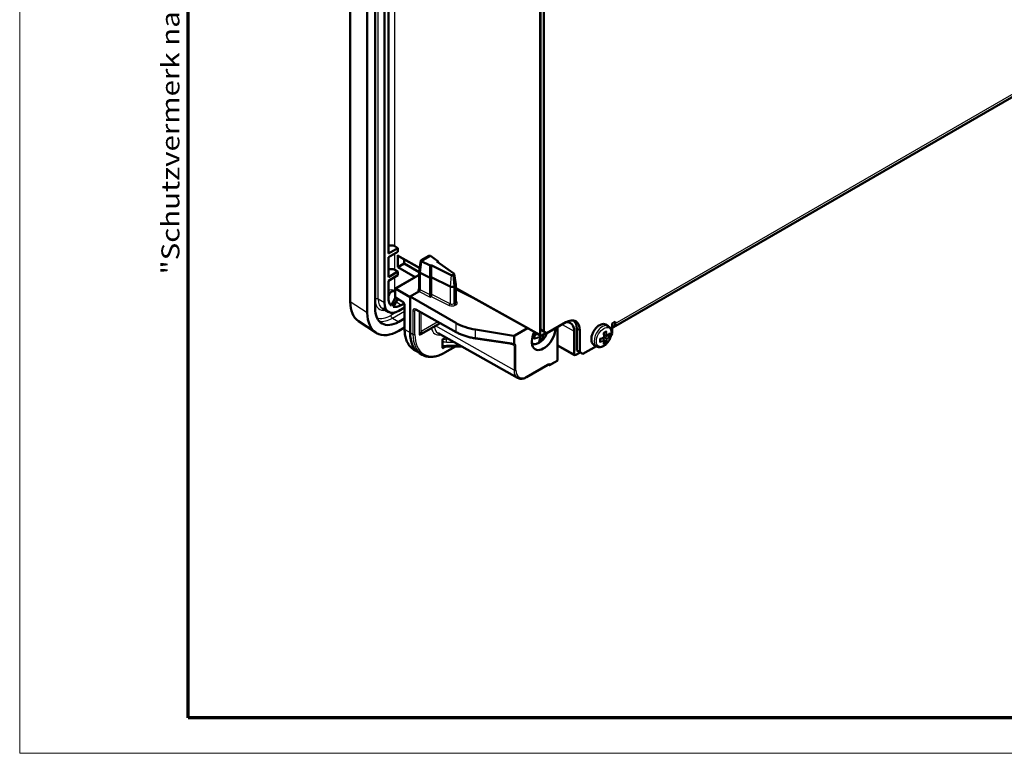
# Model space of a CAD drawing. Units: millimetres. Extents: x 2 to 1680, y 2 to 1186.
# Drawn here: x 2 to 224, y 2 to 167 of the extents above; entities that cross this region are included whole.
import ezdxf

# ---------------------------------------------------------------- set-up
doc = ezdxf.new("R2010")
doc.units = ezdxf.units.MM
doc.header["$LTSCALE"] = 2
doc.layers.get('0').update_dxf_attribs({"lineweight": 25})
for name, color, linetype, lineweight in [('Rahmen (ISO)', 7, 'Continuous', 70), ('Sichtbar (ISO)', 7, 'Continuous', 50), ('Sichtbar schmal (ISO)', 1, 'Continuous', 25)]:
    doc.layers.add(name, color=color, linetype=linetype, lineweight=lineweight)
doc.styles.add('Notiztext (DIN)', font='isocpeur.ttf', dxfattribs={"width": 1.1})

# ---------------------------------------------------------------- blocks, each defined once
blk = doc.blocks.new('Ränder Bopla-A1-Rahmen')
at = {"color": 1, "linetype": 'Continuous', "lineweight": 18}
for p, q in [((1, 1), (1, 593)), ((840, 1), (1, 1))]:
    blk.add_line(p, q, dxfattribs=at)
at = {"color": 3, "linetype": 'Continuous', "lineweight": 70}
for p, q in [((20, 5), (20, 589)), ((836, 5), (20, 5))]:
    blk.add_line(p, q, dxfattribs=at)
at = {"layer": 'Rahmen (ISO)', "color": 1, "insert": (19, 55), "char_height": 2.03, "width": 161.3572, "attachment_point": 7, "rotation": 90, "style": 'Notiztext (DIN)'}
blk.add_mtext('\\fISOCPEUR|b0|i0;\\W1.20;\\H2.0300;"Schutzvermerk nach DIN ISO 16016 beachten" \\fISOCPEUR|b0|i1;\\W1.20;\\H2.0300;"Please pay attention to copyright note DIN ISO 16016"', dxfattribs=at)

msp = doc.modelspace()

# ---------------------------------------------------------------- linework, layer by layer
at = {"layer": 'Sichtbar (ISO)'}
for p, q in [((76.50828271, 206.67131523), (76.50828271, 103.79274604)), ((80.35364474, 204.20562129), (80.35364474, 101.32705209)), ((82.12141169, 102.34767282), (82.12141169, 195.29887398)), ((84.24273204, 194.03099998), (84.24273204, 103.57241769)), ((85.09126017, 114.67677119), (85.09126017, 193.30609831)), ((119.34542824, 180.63227458), (119.34542824, 96.43953992)), ((119.4212944, 179.60866179), (119.4212944, 97.5507554)), ((120.12840118, 179.2004135), (120.12840118, 97.14250711)), ((135.84228825, 98.09438837), (248.97937324, 163.41411485)), ((85.09126017, 116.32401527), (85.12041776, 116.34084941)), ((85.09126017, 114.67677119), (87.24793586, 115.92192848)), ((86.52843381, 116.33733318), (87.24793586, 115.92192848)), ((87.24793586, 115.92192848), (87.24793586, 115.10543189)), ((87.24793586, 115.10543189), (85.09126017, 113.86027461)), ((85.09126017, 109.36954341), (85.09126017, 113.86027461)), ((87.24793586, 114.3297446), (87.24793586, 111.63532143)), ((87.35367466, 114.09961894), (92.17767654, 111.4108612)), ((88.66214942, 112.45181801), (88.66214942, 113.37031333)), ((94.19932456, 114.14072622), (92.52194841, 113.17229265)), ((94.56021657, 114.14242584), (92.52214886, 112.9657469)), ((94.59557191, 114.16283826), (94.56021657, 114.14242584)), ((96.28134145, 112.98807943), (94.6135738, 114.15133248)), ((85.09126017, 111.01678749), (85.12041776, 111.03362163)), ((86.52843381, 111.0301054), (87.24793586, 110.6147007)), ((87.24793586, 111.63532143), (88.66214942, 112.45181801)), ((91.1612907, 109.37594495), (87.24793586, 111.63532143)), ((92.05249813, 110.49439926), (88.66214942, 112.45181801)), ((92.44833828, 113.08219074), (92.05532077, 110.65531735)), ((92.48680051, 112.94533852), (92.20752339, 110.33460806)), ((92.52214886, 112.9657469), (92.48680051, 112.94533852)), ((92.50640095, 112.93475567), (94.48935498, 111.95347555)), ((94.48935498, 111.95347555), (94.72007822, 112.08668368)), ((94.51254449, 109.21592287), (94.48935498, 111.95347555)), ((94.74326774, 109.349131), (94.72007822, 112.08668368)), ((94.72007822, 112.08668368), (99.26709643, 109.8365566)), ((96.0506182, 112.8548713), (96.28134145, 112.98807943)), ((99.87489743, 110.18747067), (96.0506182, 112.8548713)), ((96.356672, 112.64140151), (96.28134145, 112.98807943)), ((85.09126017, 109.36954341), (87.24793586, 110.6147007)), ((87.24793586, 109.79820412), (85.09126017, 108.55304683)), ((86.65874877, 106.77640116), (92.05249813, 109.8904838)), ((87.24793586, 110.6147007), (87.24793586, 109.79820412)), ((92.05249813, 110.62038186), (92.05249813, 106.60043711)), ((92.20752339, 110.33460806), (92.20752339, 106.49708346)), ((92.25254681, 110.31078869), (94.51254449, 109.21592287)), ((94.51254449, 109.21592287), (94.74326774, 109.349131)), ((94.51254449, 105.35683559), (94.51254449, 109.21592287)), ((94.74326774, 109.349131), (99.01952023, 107.27748167)), ((94.74326774, 105.49004372), (94.74326774, 109.349131)), ((99.69233067, 109.8450847), (99.85657526, 109.93991136)), ((99.94738736, 110.08632459), (100.33067638, 107.71952434)), ((85.09126017, 104.67468807), (85.09126017, 108.55304683)), ((86.74477364, 106.72673468), (86.65874877, 106.77640116)), ((86.65874877, 104.9556346), (86.65874877, 106.77640116)), ((90.0056523, 104.8440655), (86.74477364, 106.72673468)), ((99.9644463, 107.30130105), (100.12869089, 107.39612771)), ((100.33371614, 103.77877206), (100.33371614, 107.68190151)), ((100.33371614, 106.86492297), (119.45116704, 96.20941427)), ((104.51163345, 104.5362739), (100.33371614, 106.67244828)), ((85.09126017, 105.21121351), (85.3180577, 105.60403835)), ((85.70319439, 102.98497451), (86.72934218, 104.76231462)), ((87.19949282, 104.46224655), (86.18574066, 102.7063763)), ((88.35179175, 103.77353876), (86.80483926, 104.6981237)), ((91.99539378, 106.12965207), (90.0056523, 104.98087429)), ((90.0056523, 104.98087429), (90.0056523, 96.81590848)), ((90.0056523, 104.98087429), (100.30036582, 99.03721867)), ((94.51253773, 105.35488036), (94.51254449, 105.35683559)), ((94.74326774, 105.48809239), (94.74326774, 105.49004372)), ((85.18863975, 101.50447874), (83.76264912, 102.30757739)), ((87.42471255, 101.73530038), (88.76155663, 102.50712767)), ((88.65592065, 103.42593461), (87.95504264, 103.0212825)), ((88.76155663, 97.65887878), (88.76155663, 103.0513034)), ((88.76155663, 100.05763793), (87.42471255, 99.28581064)), ((91.27932857, 102.0367994), (100.36458237, 96.97294431)), ((78.34067464, 99.46218707), (82.24285747, 96.86220644)), ((87.42471255, 97.24456919), (88.76155663, 98.01639648)), ((93.08096458, 96.87679804), (96.74338192, 98.99129567)), ((116.48187657, 97.86441005), (113.60407193, 96.20290876)), ((120.83550796, 96.73425882), (125.07814865, 99.18374857)), ((123.21324587, 90.6550496), (123.21324587, 98.10704644)), ((127.55302238, 92.85590006), (127.55302238, 97.75487955)), ((134.67853477, 98.33391264), (134.07525723, 98.6822151)), ((135.50797367, 98.91838718), (136.21508045, 99.32663547)), ((135.50797367, 96.63219675), (135.50797367, 98.91838718)), ((136.21508045, 99.32663547), (136.21508045, 98.91838718)), ((92.38434735, 96.47460589), (93.08096458, 96.87679804)), ((114.22358091, 86.63893074), (96.29024537, 96.73874297)), ((113.31429418, 96.15914881), (104.72126801, 97.54339122)), ((104.75490154, 95.55713333), (112.46744409, 94.4132705)), ((119.30461507, 96.02533227), (118.80337827, 96.56252429)), ((119.65208051, 95.37626953), (119.27664806, 95.59302555)), ((120.12840118, 97.14250711), (119.4212944, 97.5507554)), ((119.69896817, 96.23542355), (120.69924209, 96.81293196)), ((120.83550796, 96.73425882), (120.12840118, 97.14250711)), ((126.98218148, 97.17452675), (126.98218148, 92.03045839)), ((128.26012916, 97.34663126), (128.26012916, 92.44765177)), ((133.74146867, 95.19651901), (133.35179476, 95.61401763)), ((134.27541824, 96.12514823), (133.71602405, 96.25438037)), ((134.27706431, 95.50764602), (133.75654329, 95.80761544)), ((134.87010638, 96.06595884), (134.51833443, 96.2686804)), ((135.50797367, 96.63219675), (135.2983071, 96.2690436)), ((97.28885215, 93.64298873), (97.28885215, 95.00819909)), ((100.21994059, 93.71827889), (97.86311622, 92.35756571)), ((101.64070334, 93.72543735), (98.20576247, 93.70813054)), ((127.08792028, 91.80033273), (123.21324587, 93.95996307)), ((128.96723595, 92.03940348), (131.9740902, 93.77541159)), ((132.02853477, 93.743978), (131.42525723, 94.09228046)), ((134.09468309, 94.71736569), (133.74068372, 94.92137088)), ((90.87465723, 93.00725928), (91.57483142, 92.59297324)), ((92.74983087, 91.85883196), (92.10766945, 92.22048859)), ((127.33572141, 91.82634201), (128.33599532, 92.40385043)), ((128.26012916, 92.44765177), (127.55302238, 92.85590006)), ((128.96723595, 92.03940348), (128.26012916, 92.44765177)), ((116.24789253, 86.81880099), (121.07341717, 89.60481894)), ((123.15165605, 90.51802951), (121.54163878, 89.58848561))]:
    msp.add_line(p, q, dxfattribs=at)
for centre, start, end in [((86.95874877, 104.9556346), 180, 239.1340185593), ((113.39193989, 94.46692153), 246.7085467726, 258.3923694947), ((121.39163878, 89.84829323), 258.3774773497, 300)]:
    msp.add_arc(centre, 0.3, start, end, dxfattribs=at)
for centre, major_axis, ratio, start_param, end_param in [((85.82752454, 115.92547566), (-0.99999014, 0.00762429), 0.582366357, 3.9401576091, 5.5022272897), ((87.60150271, 114.53390761), (-0.25001904, -0.43304568), 0.5773063042, 5.49782522, 6.2919112889), ((94.37966708, 114.03842271), (0.25503546, 0.0019191), 0.5722900178, 0.7799237931, 2.3518690786), ((94.3801221, 114.0381596), (0.3050398, -0.00232591), 0.5823663536, 0.7037171149, 0.7909878922), ((85.82752454, 110.61824788), (-0.99999014, 0.00762429), 0.582366357, 3.9401576091, 5.5022272897), ((92.70229094, 113.06998914), (-0.25504533, -0.00191918), 0.5722900178, 5.4934617322, 7.0654069732), ((92.70274595, 113.06972603), (0.3050398, -0.00232591), 0.5823663536, 3.9302827174, 4.0175534946), ((92.70249813, 110.62038186), (-0.65, 0), 0.5773502692, 6.1899579469, 6.9983746744), ((92.70249813, 110.62038186), (0.7, 0), 0.5773502692, 3.926990817, 4.0142572796), ((99.46972731, 109.97584797), (-0.31480548, 0.00240038), 0.5823663536, 0.875960841, 2.3606353048), ((99.6339719, 110.07067463), (-0.31480548, 0.00240038), 0.5823663536, 2.3606353048, 3.8453097685), ((99.46947155, 107.58707485), (0.7, 0), 0.5773502692, 4.0142572796, 5.4977871438), ((99.63371614, 107.68190151), (0.7, 0), 0.5773502692, 5.4977871438, 6.3764126674), ((87.95504264, 106.32809365), (-2.025, -3.50740289), 0.5773502692, 5.4977871438, 6.1637543616), ((94.53029333, 105.12018258), (0.01104999, -0.33994644), 0.0411867813, 3.9490142979, 5.5110839784), ((94.76101657, 105.25339071), (-0.01104999, 0.33994644), 0.0411867813, 0.8074216443, 2.3694913248), ((83.36667794, 107.75244237), (-4.84961778, -8.39978438), 0.5773502692, 5.4977871438, 6.246118924), ((87.42471255, 105.409535), (-3.75, -6.49519053), 0.5773502692, 5.4977871438, 7.0685834706), ((87.42471255, 105.409535), (-2.25, -3.89711432), 0.5773502692, 5.4977871438, 7.0685834706), ((87.95504264, 106.32809365), (-2.025, -3.50740289), 0.5773502692, 0.1194309456, 0.7853981634), ((87.42471255, 105.409535), (-5, -8.66025404), 0.5773502692, 5.4977871438, 7.0685834706), ((107.30945846, 103.15579387), (-9.99990143, 0.07624292), 0.582366357, 0.7985649555, 1.3134370849), ((120.09304584, 96.34642295), (-1.875, -3.24759526), 0.5773502692, 4.836628077, 8.6260460689), ((124.15364665, 95.54122268), (2.00015231, 3.46436542), 0.5773063042, 5.49782522, 6.7568811912), ((125.07814865, 95.50951395), (2.25, 3.89711432), 0.5773502692, 5.4977871438, 7.0685834706), ((124.37104187, 95.91776224), (2.25, 3.89711432), 0.5773502692, 5.4977871438, 6.1253965291), ((134.94228825, 99.6532341), (0.9, -1.55884573), 0.5773502692, 5.9583411355, 7.0685834706), ((97.07672011, 100.89839139), (-5, -8.66025404), 0.5773502692, 5.4977871438, 6.2893561737), ((113.39193989, 96.32752089), (-0.29999704, 0.00228729), 0.582366357, 1.3134370849, 2.3606346361), ((119.6989951, 96.64370293), (-0.25001904, -0.43304568), 0.5773063042, 5.49782522, 7.0685453944), ((127.33574833, 92.23462139), (-0.25001904, -0.43304568), 0.5773063042, 5.49782522, 7.0685453944), ((123.00296508, 90.7785929), (-0.14805204, 0.26092909), 0.5722902055, 3.145880483, 3.9312786464)]:
    msp.add_ellipse(centre, major_axis=major_axis, ratio=ratio, start_param=start_param, end_param=end_param, dxfattribs=at)
for points, knots in [([(86.55556269, 106.1187281), (86.47151221, 106.16655802), (86.35931972, 106.1959552), (86.15103247, 106.20207609), (86.01807306, 106.1756047), (85.79767173, 106.08653861), (85.67108332, 106.00668021), (85.48084968, 105.83676365), (85.38302343, 105.7165623), (85.3180577, 105.60403835)], [0.30297267019, 0.30297267019, 0.30297267019, 0.30297267019, 0.33800404656, 0.33800404656, 0.37623238073, 0.37623238073, 0.4155567072, 0.4155567072, 0.45453614672, 0.45453614672, 0.45453614672, 0.45453614672]), ([(92.20752339, 106.49708346), (92.20752339, 106.46518445), (92.20212762, 106.43047501), (92.18115211, 106.35934465), (92.1657733, 106.32360371), (92.12696501, 106.25579452), (92.10390715, 106.22437448), (92.06538798, 106.18319764), (92.05175468, 106.17042402), (92.02384367, 106.14773404), (92.0096368, 106.13787528), (91.99539378, 106.12965207)], [0, 0, 0, 0, 0.011720443018, 0.011720443018, 0.023440369414, 0.023440369414, 0.035159551926, 0.035159551926, 0.041202352818, 0.041202352818, 0.047245162904, 0.047245162904, 0.047245162904, 0.047245162904]), ([(88.76155663, 103.0513034), (88.76155663, 103.08235255), (88.75831735, 103.11885743), (88.74323578, 103.20095692), (88.73084655, 103.24698186), (88.6963393, 103.3431743), (88.67379469, 103.39342738), (88.62050141, 103.49129465), (88.58960828, 103.53883146), (88.52389638, 103.62452574), (88.48912574, 103.66277225), (88.42178824, 103.72540511), (88.38919033, 103.75027842), (88.35710279, 103.77032857), (88.35443226, 103.77196058), (88.35179175, 103.77353876)], [0, 0, 0, 0, 0.235424831, 0.235424831, 0.4869400646, 0.4869400646, 0.7506079155, 0.7506079155, 1.019306892, 1.019306892, 1.2847370547, 1.2847370547, 1.5387503064, 1.5387503064, 1.5620696805, 1.5620696805, 1.5620696805, 1.5620696805]), ([(91.27932857, 102.0367994), (91.26163511, 102.04666122), (91.24532258, 102.05415153), (91.2169331, 102.06487864), (91.20487604, 102.06810835), (91.18620645, 102.07163286), (91.17963055, 102.07194154), (91.17273416, 102.07179712), (91.17146505, 102.07151815), (91.17145069, 102.07150941)], [-1.56206968054, -1.56206968054, -1.56206968054, -1.56206968054, -1.40673537711, -1.40673537711, -1.25140107368, -1.25140107368, -1.09606677025, -1.09606677025, -0.97063792567, -0.97063792567, -0.97063792567, -0.97063792567]), ([(90.87465723, 93.00725928), (90.60271107, 93.16816708), (90.35244264, 93.36602894), (89.90343472, 93.8278655), (89.70468014, 94.09174323), (89.36285515, 94.67618608), (89.21972337, 94.99673387), (88.99061432, 95.68555683), (88.90460917, 96.05385232), (88.79008115, 96.82941707), (88.76155663, 97.23669982), (88.76155663, 97.65887878)], [0.79156902995, 0.79156902995, 0.79156902995, 0.79156902995, 0.94741448932, 0.94741448932, 1.10325994869, 1.10325994869, 1.25910540806, 1.25910540806, 1.41495086743, 1.41495086743, 1.57079632679, 1.57079632679, 1.57079632679, 1.57079632679]), ([(134.07525723, 98.6822151), (133.93372278, 98.76393005), (133.77113417, 98.80834213), (133.41745356, 98.82063182), (133.22542573, 98.78546805), (132.82802399, 98.63757691), (132.62223199, 98.52156856), (132.22210489, 98.22121444), (132.02788365, 98.03654572), (131.67102387, 97.61846885), (131.50836125, 97.38528299), (131.2301468, 96.8935731), (131.11458173, 96.63517453), (130.94191723, 96.1180209), (130.88492075, 95.85936155), (130.83628254, 95.36651305), (130.84480195, 95.1324338), (130.92947614, 94.71364109), (131.00533919, 94.52840009), (131.19877197, 94.25916527), (131.30410401, 94.1622283), (131.42525723, 94.09228046)], [3.9239174692, 3.9239174692, 3.9239174692, 3.9239174692, 4.2218847283, 4.2218847283, 4.5334389664, 4.5334389664, 4.8582830123, 4.8582830123, 5.1845644065, 5.1845644065, 5.5097790011, 5.5097790011, 5.8345557817, 5.8345557817, 6.1598548236, 6.1598548236, 6.4862042761, 6.4862042761, 6.8104507138, 6.8104507138, 7.0655101228, 7.0655101228, 7.0655101228, 7.0655101228]), ([(134.67853477, 98.33391264), (134.82481305, 98.24945884), (134.95231518, 98.13400733), (135.1638361, 97.85319734), (135.24295603, 97.68507446), (135.35708112, 97.29300855), (135.38031957, 97.06405168), (135.3635039, 96.57015359), (135.31673884, 96.30334709), (135.15972257, 95.77371784), (135.04957116, 95.5109874), (134.77889581, 95.01360916), (134.61889485, 94.77884775), (134.26059765, 94.35542058), (134.0622515, 94.16700868), (133.63773928, 93.85613218), (133.41123067, 93.73389741), (132.95403323, 93.58758734), (132.72263178, 93.55801233), (132.33189389, 93.60894791), (132.17182923, 93.66124691), (132.02853477, 93.743978)], [2.359267838, 2.359267838, 2.359267838, 2.359267838, 2.5997252741, 2.5997252741, 2.8644783269, 2.8644783269, 3.1847467028, 3.1847467028, 3.5363477532, 3.5363477532, 3.8864069635, 3.8864069635, 4.2332324814, 4.2332324814, 4.5820563827, 4.5820563827, 4.9347378501, 4.9347378501, 5.2653079549, 5.2653079549, 5.5008604916, 5.5008604916, 5.5008604916, 5.5008604916]), ([(92.38434735, 96.47460589), (92.35517911, 96.4577656), (92.32602596, 96.4438764), (92.25581224, 96.41820865), (92.21536108, 96.41020473), (92.15470266, 96.41126769), (92.1327321, 96.41499638), (92.09273433, 96.42960645), (92.07490634, 96.44023787), (92.05876135, 96.45475482), (92.05843276, 96.4550526), (92.05810514, 96.45535184)], [0, 0, 0, 0, 0.01237503786, 0.01237503786, 0.030299023413, 0.030299023413, 0.041389723096, 0.041389723096, 0.052250521607, 0.052250521607, 0.052476849379, 0.052476849379, 0.052476849379, 0.052476849379]), ([(97.28885215, 95.00819909), (97.28885215, 95.04187968), (97.29140033, 95.07701403), (97.30427826, 95.16552492), (97.31757224, 95.21990919), (97.34882201, 95.30799356), (97.36303642, 95.34156967), (97.395688, 95.40660651), (97.41380908, 95.43765472), (97.43445362, 95.46821647), (97.43487581, 95.46883965), (97.43529876, 95.46946214)], [0, 0, 0, 0, 0.01237503786, 0.01237503786, 0.030299023413, 0.030299023413, 0.041389723096, 0.041389723096, 0.052250521746, 0.052250521746, 0.052476849512, 0.052476849512, 0.052476849512, 0.052476849512]), ([(100.36458237, 96.97294431), (100.60978, 96.83627832), (100.86679055, 96.70723901), (101.40181063, 96.46549979), (101.67981995, 96.35280063), (102.25401539, 96.14472415), (102.55020088, 96.04934756), (103.15774358, 95.87677078), (103.46909988, 95.79957121), (104.10381976, 95.6640546), (104.42718226, 95.60573804), (104.75490154, 95.55713333)], [-1.56206968053, -1.56206968053, -1.56206968053, -1.56206968053, -1.45909525467, -1.45909525467, -1.3561208288, -1.3561208288, -1.25314640293, -1.25314640293, -1.15017197706, -1.15017197706, -1.0471975512, -1.0471975512, -1.0471975512, -1.0471975512]), ([(117.47449454, 94.3523305), (117.59356149, 94.30463473), (117.71906826, 94.27401243), (118.05640843, 94.23632968), (118.27034288, 94.25721456), (118.72745209, 94.37737453), (118.96961459, 94.49041568), (119.44977036, 94.79983118), (119.68636114, 95.00226769), (120.11933518, 95.46711487), (120.31579712, 95.72917377), (120.62617158, 96.24320912), (120.7482842, 96.48979167), (120.84680586, 96.74078167)], [0.8680977868, 0.8680977868, 0.8680977868, 0.8680977868, 1.0327774772, 1.0327774772, 1.3048968365, 1.3048968365, 1.6288035776, 1.6288035776, 1.9767064839, 1.9767064839, 2.322237625, 2.322237625, 2.6114716786, 2.6114716786, 2.6114716786, 2.6114716786]), ([(117.9644608, 96.32562243), (117.96461016, 96.32553258), (117.9647594, 96.32544289), (117.97495179, 96.31932305), (117.98447991, 96.3139745), (118.00140159, 96.30529637), (118.00894335, 96.301854), (118.02216695, 96.29698595), (118.02769212, 96.29574325), (118.03114434, 96.29640194), (118.0313461, 96.29645029), (118.03153769, 96.29650674)], [-0.44018404537, -0.44018404537, -0.44018404537, -0.44018404537, -0.4394288138, -0.4394288138, -0.38856221109, -0.38856221109, -0.33978015614, -0.33978015614, -0.28665990086, -0.28665990086, -0.28319054266, -0.28319054266, -0.28319054266, -0.28319054266]), ([(117.9644608, 95.48682344), (117.96461016, 95.48696082), (117.9647594, 95.48709841), (117.97289079, 95.49461326), (117.98054177, 95.50262704), (118.00165594, 95.52777266), (118.01310757, 95.54561656), (118.02755465, 95.57717775), (118.03164107, 95.5906309), (118.0335303, 95.60496868), (118.03373373, 95.60701095), (118.03386521, 95.60902577)], [-0.35915647882, -0.35915647882, -0.35915647882, -0.35915647882, -0.35865399513, -0.35865399513, -0.33175531661, -0.33175531661, -0.27906128787, -0.27906128787, -0.23717600154, -0.23717600154, -0.23013197676, -0.23013197676, -0.23013197676, -0.23013197676]), ([(118.03153769, 96.29650674), (118.12427107, 96.32383383), (118.21592428, 96.35238922), (118.3967398, 96.41185696), (118.48590208, 96.44276927), (118.65422484, 96.50421897), (118.7336063, 96.53457952), (118.81168252, 96.56584426)], [1.16520137377, 1.16520137377, 1.16520137377, 1.16520137377, 1.22606041602, 1.22606041602, 1.28691945828, 1.28691945828, 1.34279235324, 1.34279235324, 1.34279235324, 1.34279235324]), ([(118.03386513, 95.60902575), (118.03671821, 95.65277), (118.03900179, 95.69702206), (118.04243059, 95.78649131), (118.0435758, 95.8317085), (118.04472934, 95.92305622), (118.04473767, 95.96918674), (118.04361991, 96.06230803), (118.04249382, 96.10929879), (118.03914304, 96.20317942), (118.03693978, 96.25005401), (118.0341946, 96.29729012)], [4.6245096839, 4.6245096839, 4.6245096839, 4.6245096839, 4.65955476187, 4.65955476187, 4.69459983985, 4.69459983985, 4.72964491782, 4.72964491782, 4.76468999579, 4.76468999579, 4.79906452273, 4.79906452273, 4.79906452273, 4.79906452273]), ([(119.09528513, 94.92939486), (119.11930081, 94.98811785), (119.14153912, 95.04910934), (119.18243916, 95.17540171), (119.2011009, 95.24070276), (119.23482873, 95.37538101), (119.24989477, 95.44475832), (119.27641519, 95.58734558), (119.28786952, 95.66055559), (119.3071551, 95.81055217), (119.31498629, 95.88733874), (119.32100337, 95.96577878)], [4.301774442, 4.301774442, 4.301774442, 4.301774442, 4.36342885754, 4.36342885754, 4.42508327307, 4.42508327307, 4.4867376886, 4.4867376886, 4.54839210414, 4.54839210414, 4.61004651967, 4.61004651967, 4.61004651967, 4.61004651967]), ([(119.30461507, 96.02533227), (119.30890799, 96.0207314), (119.31237241, 96.01528599), (119.31878594, 96.00042628), (119.32075025, 95.99060053), (119.32189426, 95.96677805), (119.31996758, 95.95254583), (119.31280648, 95.92562411), (119.30774879, 95.91275101), (119.29509211, 95.88770837), (119.28732256, 95.87545749), (119.27847053, 95.86397425), (119.27834261, 95.86380877), (119.27821447, 95.86364349)], [0.21974088167, 0.21974088167, 0.21974088167, 0.21974088167, 0.24789598441, 0.24789598441, 0.28820385923, 0.28820385923, 0.34164161408, 0.34164161408, 0.39178841054, 0.39178841054, 0.4441491998, 0.4441491998, 0.44491565329, 0.44491565329, 0.44491565329, 0.44491565329]), ([(119.99213531, 96.40468367), (119.99344721, 96.40392624), (119.99476692, 96.40316431), (120.0055578, 96.39693419), (120.0150493, 96.39145427), (120.03625217, 96.37921279), (120.04761431, 96.37265286), (120.06734864, 96.36125923), (120.07596823, 96.35628271), (120.09132746, 96.34741506), (120.09805225, 96.3435325), (120.10357101, 96.34034624), (120.10365036, 96.34030043), (120.10372944, 96.34025477)], [0.24224768218, 0.24224768218, 0.24224768218, 0.24224768218, 0.24789598445, 0.24789598445, 0.28820385928, 0.28820385928, 0.34164161415, 0.34164161415, 0.39178841058, 0.39178841058, 0.44414919983, 0.44414919983, 0.44491565331, 0.44491565331, 0.44491565331, 0.44491565331]), ([(132.7908264, 95.44230066), (132.79096864, 95.4422183), (132.79111073, 95.44213609), (132.80680207, 95.43306404), (132.82066525, 95.4257988), (132.8384844, 95.4181344), (132.84426736, 95.41628748), (132.8480666, 95.41637443), (132.84856469, 95.41645114), (132.84897057, 95.41659533)], [0, 0, 0, 0, 0.00061829904, 0.00061829904, 0.06835677461, 0.06835677461, 0.11573394893, 0.11573394893, 0.12431687171, 0.12431687171, 0.12431687171, 0.12431687171]), ([(133.756745, 95.80412333), (133.7008048, 95.77562184), (133.64385612, 95.74761321), (133.52805025, 95.69263126), (133.46919307, 95.66565794), (133.34968248, 95.61279487), (133.28902907, 95.58690514), (133.16604188, 95.53625607), (133.10370812, 95.51149674), (132.97747951, 95.46315361), (132.91358468, 95.43956982), (132.84897052, 95.41659546)], [4.79428667733, 4.79428667733, 4.79428667733, 4.79428667733, 4.83870021078, 4.83870021078, 4.88311374423, 4.88311374423, 4.92752727769, 4.92752727769, 4.97194081114, 4.97194081114, 5.01635434459, 5.01635434459, 5.01635434459, 5.01635434459]), ([(133.58207465, 96.81841613), (133.58221771, 96.81833519), (133.58236057, 96.81825431), (133.59813057, 96.80931905), (133.61142753, 96.80106905), (133.62709947, 96.7896703), (133.63164254, 96.785667), (133.6335379, 96.78239655), (133.6337334, 96.78192068), (133.63381392, 96.78149515)], [0, 0, 0, 0, 0.00061829728, 0.00061829728, 0.0683568083, 0.0683568083, 0.11573395834, 0.11573395834, 0.12471360469, 0.12471360469, 0.12471360469, 0.12471360469]), ([(133.63381376, 96.78149512), (133.64652594, 96.71420945), (133.65835291, 96.6472445), (133.68021216, 96.51408335), (133.69024444, 96.44788717), (133.70849318, 96.31638908), (133.71670964, 96.25108718), (133.73130875, 96.12150103), (133.73769139, 96.05721679), (133.74860795, 95.92978692), (133.75314187, 95.8666413), (133.75674546, 95.80412414)], [1.26687001988, 1.26687001988, 1.26687001988, 1.26687001988, 1.31128364632, 1.31128364632, 1.35569727276, 1.35569727276, 1.4001108992, 1.4001108992, 1.44452452564, 1.44452452564, 1.48893815208, 1.48893815208, 1.48893815208, 1.48893815208]), ([(134.14004374, 97.07436706), (134.10863981, 97.05379706), (134.07673247, 97.03339887), (134.011937, 96.99296071), (133.97904888, 96.97292074), (133.9123187, 96.93321354), (133.87847665, 96.91354631), (133.80986621, 96.87459901), (133.77509784, 96.85531894), (133.70504045, 96.81736468), (133.66976101, 96.79868621), (133.63405626, 96.78021103)], [4.63936230275, 4.63936230275, 4.63936230275, 4.63936230275, 4.66846469277, 4.66846469277, 4.6975670828, 4.6975670828, 4.72666947283, 4.72666947283, 4.75577186286, 4.75577186286, 4.78456245286, 4.78456245286, 4.78456245286, 4.78456245286]), ([(133.71596754, 95.82725839), (133.71636259, 95.82703264), (133.71675546, 95.82680816), (133.72537474, 95.82188348), (133.7326616, 95.81772666), (133.7444624, 95.81101032), (133.74913528, 95.80835958), (133.75508812, 95.80500725), (133.75671534, 95.80410606), (133.75674572, 95.80412291)], [-0.000199564028, -0.000199564028, -0.000199564028, -0.000199564028, 0, 0, 0.004203564679, 0.004203564679, 0.008232128787, 0.008232128787, 0.011807060077, 0.011807060077, 0.011807060077, 0.011807060077]), ([(134.21226314, 97.18449204), (134.2122056, 97.18429457), (134.21214781, 97.18409714), (134.20573067, 97.1622734), (134.19625381, 97.14079411), (134.17562513, 97.10830836), (134.16569933, 97.09590011), (134.14996762, 97.08152692), (134.14507655, 97.07766301), (134.14004406, 97.07436656)], [0, 0, 0, 0, 0.00061829904, 0.00061829904, 0.06835677461, 0.06835677461, 0.11573394892, 0.11573394892, 0.13584168788, 0.13584168788, 0.13584168788, 0.13584168788]), ([(134.40247435, 96.22604956), (134.40221049, 96.22544106), (134.40194397, 96.22483353), (134.39600502, 96.211452), (134.38913305, 96.19907032), (134.37364031, 96.17649919), (134.36502863, 96.16613145), (134.34517471, 96.14703273), (134.33363288, 96.13844128), (134.31223178, 96.12795227), (134.30269717, 96.12494821), (134.28709505, 96.12349615), (134.2811151, 96.12383183), (134.27541819, 96.12514809)], [-0.000199564028, -0.000199564028, -0.000199564028, -0.000199564028, 0, 0, 0.004203564679, 0.004203564679, 0.008232128787, 0.008232128787, 0.01265030304, 0.01265030304, 0.015973875854, 0.015973875854, 0.018128616505, 0.018128616505, 0.018128616505, 0.018128616505]), ([(134.40458423, 95.43455791), (134.40431835, 95.43470908), (134.4040498, 95.43486179), (134.39806611, 95.43826481), (134.39115062, 95.44220722), (134.375574, 95.45110353), (134.36692149, 95.45605191), (134.34698622, 95.46746762), (134.33540379, 95.47410786), (134.31394189, 95.48642868), (134.30438463, 95.49192041), (134.28875468, 95.50091223), (134.28276643, 95.50435996), (134.27706427, 95.50764605)], [-0.000199564028, -0.000199564028, -0.000199564028, -0.000199564028, 0, 0, 0.004203564679, 0.004203564679, 0.008232128787, 0.008232128787, 0.01265030304, 0.01265030304, 0.015973875854, 0.015973875854, 0.018128616505, 0.018128616505, 0.018128616505, 0.018128616505]), ([(134.96270904, 96.65002294), (134.92766477, 96.61444657), (134.8911901, 96.57914285), (134.81545652, 96.50913329), (134.7761976, 96.47442744), (134.6949754, 96.40566687), (134.6530121, 96.37161214), (134.56646478, 96.30420763), (134.52188076, 96.27085786), (134.43017979, 96.20491749), (134.38306285, 96.17232691), (134.33472551, 96.1401431)], [4.40490830555, 4.40490830555, 4.40490830555, 4.40490830555, 4.44985242796, 4.44985242796, 4.49479655037, 4.49479655037, 4.53974067278, 4.53974067278, 4.58468479519, 4.58468479519, 4.6296289176, 4.6296289176, 4.6296289176, 4.6296289176]), ([(135.01032676, 96.00392051), (135.01026943, 96.00395385), (135.01021179, 96.00398731), (135.00380561, 96.00769857), (134.99368904, 96.0128007), (134.97078835, 96.02339893), (134.95957055, 96.02838365), (134.93740557, 96.03781538), (134.92712117, 96.04207426), (134.90738986, 96.04997825), (134.89828587, 96.05352839), (134.88935779, 96.0568974)], [0, 0, 0, 0, 0.00061829904, 0.00061829904, 0.06835677461, 0.06835677461, 0.11573394892, 0.11573394892, 0.15093678619, 0.15093678619, 0.18023101106, 0.18023101106, 0.18023101106, 0.18023101106]), ([(135.00838996, 96.73048129), (135.00833325, 96.73028335), (135.00827623, 96.73008548), (135.00193823, 96.7082166), (134.99189165, 96.6870622), (134.97368143, 96.66208816), (134.96841126, 96.65581043), (134.96271001, 96.65002199)], [0, 0, 0, 0, 0.000618297277, 0.000618297277, 0.068356808302, 0.068356808302, 0.092604284791, 0.092604284791, 0.092604284791, 0.092604284791]), ([(97.43529876, 93.35082765), (97.43487581, 93.35096176), (97.43445362, 93.35109744), (97.41336694, 93.35796493), (97.38609958, 93.37115084), (97.33832354, 93.42495488), (97.3215462, 93.45661847), (97.29562407, 93.53717213), (97.28885215, 93.58808266), (97.28885215, 93.64298873)], [-0.000226980429, -0.000226980429, -0.000226980429, -0.000226980429, 0, 0, 0.011130251564, 0.011130251564, 0.020619802756, 0.020619802756, 0.032096748604, 0.032096748604, 0.032096748604, 0.032096748604]), ([(98.20576247, 93.70813054), (98.16213208, 93.70791071), (98.11855203, 93.70572237), (98.03326205, 93.69757038), (97.9915532, 93.69160566), (97.91174746, 93.67636752), (97.87365245, 93.66709187), (97.80274517, 93.64605242), (97.76993687, 93.63428514), (97.71112085, 93.60952295), (97.68512191, 93.59652431), (97.66311622, 93.58381931)], [-1.56206968053, -1.56206968053, -1.56206968053, -1.56206968053, -1.40673537711, -1.40673537711, -1.25140107368, -1.25140107368, -1.09606677025, -1.09606677025, -0.94073246682, -0.94073246682, -0.7853981634, -0.7853981634, -0.7853981634, -0.7853981634]), ([(112.46744409, 94.4132705), (112.52496534, 94.40473941), (112.58253766, 94.39477165), (112.69679934, 94.37213155), (112.75348851, 94.3594592), (112.86501204, 94.33164268), (112.91984622, 94.31649836), (113.02670717, 94.28403659), (113.07873378, 94.26671881), (113.17905169, 94.23028161), (113.22734282, 94.21116155), (113.27331734, 94.19136992)], [4.71740214095, 4.71740214095, 4.71740214095, 4.71740214095, 4.83654378381, 4.83654378381, 4.95568542668, 4.95568542668, 5.07482706955, 5.07482706955, 5.19396871241, 5.19396871241, 5.31311035528, 5.31311035528, 5.31311035528, 5.31311035528]), ([(119.0467671, 94.86195361), (119.04691959, 94.86208919), (119.04707188, 94.86222502), (119.05746802, 94.87152695), (119.06686406, 94.88190163), (119.08284037, 94.90401684), (119.08959244, 94.91578572), (119.09494724, 94.92857358), (119.09511703, 94.92898384), (119.09528513, 94.92939486)], [-0.4401840146, -0.4401840146, -0.4401840146, -0.4401840146, -0.4394287831, -0.4394287831, -0.38856218429, -0.38856218429, -0.33978013308, -0.33978013308, -0.33816651397, -0.33816651397, -0.33816651397, -0.33816651397]), ([(119.77318833, 95.2813531), (119.77314404, 95.28137507), (119.7730995, 95.28139725), (119.77065714, 95.28261965), (119.7675425, 95.2844766), (119.75632284, 95.29187397), (119.74659538, 95.29904015), (119.72648613, 95.31488861), (119.71687857, 95.32277655), (119.69924291, 95.33778448), (119.6910842, 95.34491057), (119.68046739, 95.35447096), (119.67805239, 95.35666552), (119.67567844, 95.35884294)], [-0.3591564825, -0.3591564825, -0.3591564825, -0.3591564825, -0.35865399881, -0.35865399881, -0.33175531998, -0.33175531998, -0.27906129069, -0.27906129069, -0.23717600393, -0.23717600393, -0.2038450847, -0.2038450847, -0.19386027708, -0.19386027708, -0.19386027708, -0.19386027708]), ([(132.7927632, 94.71573989), (132.79290482, 94.7158888), (132.79304629, 94.71603791), (132.80866945, 94.73254601), (132.82246264, 94.7515373), (132.84017022, 94.78572484), (132.84590871, 94.80055946), (132.85045677, 94.8215185), (132.85134868, 94.82779949), (132.85166014, 94.83391146)], [0, 0, 0, 0, 0.00061829728, 0.00061829728, 0.0683568083, 0.0683568083, 0.11573395834, 0.11573395834, 0.13616518913, 0.13616518913, 0.13616518913, 0.13616518913]), ([(132.8503073, 95.4170709), (132.85236035, 95.37708211), (132.85402601, 95.3373599), (132.85659526, 95.25801403), (132.85748961, 95.21839707), (132.85848072, 95.13977229), (132.85857747, 95.10076446), (132.85797189, 95.02338889), (132.85726956, 94.98502115), (132.85506478, 94.90895608), (132.85356233, 94.87125876), (132.85165954, 94.83391149)], [1.49867799726, 1.49867799726, 1.49867799726, 1.49867799726, 1.52742981898, 1.52742981898, 1.55652107814, 1.55652107814, 1.58561233729, 1.58561233729, 1.61470359644, 1.61470359644, 1.6437948556, 1.6437948556, 1.6437948556, 1.6437948556]), ([(133.58889002, 94.26172914), (133.58903247, 94.26187758), (133.58917471, 94.26202626), (133.60487701, 94.27848921), (133.61810047, 94.29780539), (133.63055643, 94.32618261), (133.63335416, 94.33397641), (133.63549873, 94.34189929)], [0, 0, 0, 0, 0.000618299035, 0.000618299035, 0.068356774606, 0.068356774606, 0.092845883734, 0.092845883734, 0.092845883734, 0.092845883734]), ([(133.75828722, 95.13791568), (133.7549087, 95.08014663), (133.7505672, 95.0232317), (133.73995851, 94.91121649), (133.73369133, 94.85611622), (133.71923362, 94.74783291), (133.7110431, 94.69464987), (133.69274269, 94.5902998), (133.68263282, 94.53913276), (133.66049905, 94.43890985), (133.64847516, 94.38985397), (133.63549742, 94.34189965)], [1.65351768271, 1.65351768271, 1.65351768271, 1.65351768271, 1.69846370101, 1.69846370101, 1.7434097193, 1.7434097193, 1.78835573759, 1.78835573759, 1.83330175589, 1.83330175589, 1.87824777418, 1.87824777418, 1.87824777418, 1.87824777418]), ([(133.71807742, 95.03576674), (133.71847044, 95.03630067), (133.71886129, 95.03683642), (133.72743582, 95.0486963), (133.73467917, 95.06086356), (133.74639609, 95.08561466), (133.75102814, 95.09828004), (133.75755981, 95.12507036), (133.75918872, 95.13938505), (133.75751111, 95.16319855), (133.75532275, 95.17297088), (133.74875137, 95.18722481), (133.74546239, 95.19224054), (133.74146877, 95.19651912)], [-0.044493335144, -0.044493335144, -0.044493335144, -0.044493335144, -0.044249907997, -0.044249907997, -0.039122422022, -0.039122422022, -0.034208400819, -0.034208400819, -0.028819135219, -0.028819135219, -0.02476505867, -0.02476505867, -0.022136717414, -0.022136717414, -0.022136717414, -0.022136717414]), ([(134.21907851, 94.62780505), (134.21902036, 94.62783697), (134.21896195, 94.62786909), (134.21247711, 94.63144355), (134.20292676, 94.63753045), (134.18217327, 94.65186304), (134.17219536, 94.65900414), (134.15285962, 94.67335638), (134.14399463, 94.68008383), (134.12722891, 94.6931455), (134.11958108, 94.69922815), (134.11218315, 94.70525834)], [0, 0, 0, 0, 0.00061829728, 0.00061829728, 0.0683568083, 0.0683568083, 0.11573395834, 0.11573395834, 0.15093678797, 0.15093678797, 0.18023101106, 0.18023101106, 0.18023101106, 0.18023101106]), ([(97.86311622, 92.35756571), (97.4954054, 92.14526777), (97.12633285, 91.96530962), (96.39327458, 91.67507409), (96.0292764, 91.56479139), (95.31419919, 91.41797609), (94.96308865, 91.38145748), (94.28229684, 91.3852862), (93.95259993, 91.42569534), (93.32473495, 91.58448892), (93.02664335, 91.70293491), (92.74983087, 91.85883196)], [0, 0, 0, 0, 0.15584545937, 0.15584545937, 0.31169091874, 0.31169091874, 0.4675363781, 0.4675363781, 0.62338183747, 0.62338183747, 0.77922729684, 0.77922729684, 0.77922729684, 0.77922729684]), ([(120.98940042, 89.55631185), (121.01334036, 89.55829053), (121.03651433, 89.55993224), (121.09193625, 89.56317598), (121.12311894, 89.56436911), (121.18073421, 89.56533606), (121.20717173, 89.56510631), (121.25426231, 89.56343549), (121.27492583, 89.56198403), (121.30903076, 89.55840094), (121.32249215, 89.5562354), (121.33119989, 89.55444439)], [4.75638348287, 4.75638348287, 4.75638348287, 4.75638348287, 4.83654378381, 4.83654378381, 4.95568542668, 4.95568542668, 5.07482706955, 5.07482706955, 5.19396871241, 5.19396871241, 5.31311035528, 5.31311035528, 5.31311035528, 5.31311035528]), ([(121.07341717, 89.60481894), (121.09105748, 89.61500358), (121.10734104, 89.62279365), (121.13569308, 89.63403624), (121.147742, 89.6374806), (121.1663512, 89.64132575), (121.17287347, 89.64173859), (121.17931988, 89.64171672), (121.18048741, 89.6415044), (121.18050119, 89.64149724)], [-0.78536008719, -0.78536008719, -0.78536008719, -0.78536008719, -0.6300332661, -0.6300332661, -0.47470644502, -0.47470644502, -0.31937962393, -0.31937962393, -0.20354539473, -0.20354539473, -0.20354539473, -0.20354539473]), ([(116.24789253, 86.81880099), (116.10853049, 86.73834028), (115.96780448, 86.66963035), (115.68590888, 86.55802105), (115.54472242, 86.51511463), (115.26433742, 86.45754769), (115.12510312, 86.44290028), (114.85199668, 86.44443621), (114.71810492, 86.46068138), (114.46103672, 86.5256966), (114.33793312, 86.57452913), (114.22358091, 86.63893074)], [0, 0, 0, 0, 0.15584545937, 0.15584545937, 0.31169091874, 0.31169091874, 0.4675363781, 0.4675363781, 0.62338183747, 0.62338183747, 0.77922729684, 0.77922729684, 0.77922729684, 0.77922729684])]:
    msp.add_open_spline(points, degree=3, knots=knots, dxfattribs=at)
for points, weights in [([(86.55556269, 106.1187281), (86.60717736, 106.08935617), (86.65874877, 106.06000921)], [1.0000000006, 1.0000000006, 1.00000000059]), ([(85.70319439, 102.98497451), (85.69359403, 102.9937003), (85.68400687, 103.00241423)], [1, 1.00001549644, 1.00003053638])]:
    msp.add_rational_spline(points, weights, degree=2, dxfattribs=at)
for points in [[(134.87010638, 96.06595884), (134.87573999, 96.06271227), (134.88241081, 96.05951884), (134.88935779, 96.0568974)], [(119.67567844, 95.35884294), (119.66830225, 95.36560847), (119.65976131, 95.37183502), (119.65208051, 95.37626953)], [(134.11218315, 94.70525834), (134.10642679, 94.70995047), (134.10031671, 94.71411911), (134.09468309, 94.71736569)]]:
    msp.add_open_spline(points, degree=3, dxfattribs=at)
at = {"layer": 'Sichtbar schmal (ISO)'}
for p, q in [((82.8130646, 104.38355456), (82.8130646, 194.88548581)), ((85.12041776, 193.28984673), (85.12041776, 116.34084941)), ((86.52843381, 116.33733318), (86.52843381, 192.50505971)), ((136.21508045, 98.91838718), (249.35216544, 164.23811365)), ((85.12041776, 113.87710875), (85.12041776, 111.03362163)), ((86.52843381, 111.0301054), (86.52843381, 114.69002719)), ((92.20310452, 111.56787833), (87.24793586, 114.3297446)), ((92.25254681, 110.31078869), (92.50640095, 112.93475567)), ((86.52843381, 106.32806242), (86.52843381, 109.38279942)), ((86.74477364, 106.72673468), (92.05249813, 109.79115085)), ((92.25254681, 106.47264306), (92.25254681, 110.31078869)), ((99.26709643, 109.8365566), (99.01952023, 107.27748167)), ((99.9644463, 107.30130105), (99.69233067, 109.8450847)), ((99.85657526, 109.93991136), (100.12869089, 107.39612771)), ((85.12041776, 108.56988097), (85.12041776, 106.32451538)), ((86.74477364, 104.83423355), (86.74477364, 106.72673468)), ((92.05249813, 106.75177133), (92.03259787, 106.74028191)), ((99.01952023, 107.27748167), (99.01952023, 103.37876966)), ((99.9644463, 103.39608459), (99.9644463, 107.30130105)), ((100.12869089, 107.39612771), (100.12869089, 103.49091125)), ((119.34542824, 96.43953992), (100.33371614, 107.03611291)), ((84.24273204, 103.57241769), (82.8130646, 104.38355456)), ((86.65874877, 106.25412686), (86.52843381, 106.32806242)), ((88.29172613, 103.90964861), (86.74477364, 104.83423355)), ((92.05785935, 106.0960894), (94.52844215, 104.87631171)), ((94.51254449, 105.35683559), (92.25254681, 106.47264306)), ((94.74326774, 105.48809239), (94.51253773, 105.35488036)), ((94.52844215, 104.87631171), (94.7591654, 105.00951984)), ((99.01952023, 103.37876966), (94.74326774, 105.49004372)), ((94.7591654, 105.00951984), (98.82483277, 103.002216)), ((80.35364474, 101.32705209), (76.50828271, 103.79274604)), ((86.86088895, 103.87576743), (87.95504264, 103.0212825)), ((86.89370892, 103.93261329), (87.49998583, 104.28264743)), ((88.8475815, 97.53747773), (88.8475815, 102.92990235)), ((100.30036582, 97.11145071), (91.21511202, 102.17530579)), ((100.12869089, 103.49091125), (99.9644463, 103.39608459)), ((100.17472716, 103.02973924), (100.33897175, 103.1245659)), ((100.39790941, 103.91043222), (100.33371614, 103.95530988)), ((87.14457894, 101.58783163), (85.6569456, 100.72894612)), ((86.00741369, 100.11837052), (88.76155663, 101.70847569)), ((86.00741369, 100.11837052), (87.42471255, 99.28581064)), ((90.64946948, 101.84305664), (90.64946948, 96.45063203)), ((91.0718743, 101.84412076), (91.34357772, 102.0009888)), ((91.0718743, 96.45169614), (91.0718743, 101.84412076)), ((92.05810514, 101.60273209), (92.05810514, 96.45535184)), ((92.48050995, 97.10391307), (92.48050995, 101.36729598)), ((96.23771784, 99.27313805), (92.48050995, 97.10391307)), ((113.429923, 88.37402189), (95.73877098, 98.41128327)), ((100.30036582, 99.03721867), (100.30036582, 97.11145071)), ((124.24272788, 98.70141816), (126.98218148, 97.17452675)), ((127.55302238, 97.75487955), (128.26012916, 97.34663126)), ((135.86152706, 99.12251132), (136.21508045, 98.91838718)), ((88.8475815, 97.53747773), (90.0056523, 96.85709272)), ((90.64946948, 96.45063203), (90.0056523, 96.81590848)), ((97.98276225, 95.78554034), (97.43529876, 95.46946214)), ((98.20632857, 95.42686535), (98.41041271, 95.54469338)), ((104.72126801, 95.68658405), (104.72126801, 97.54339122)), ((112.43381056, 94.54272123), (104.72126801, 95.68658405)), ((113.31429418, 96.15914881), (113.31429418, 94.29961827)), ((113.60407193, 94.34444705), (113.60407193, 96.20290876)), ((97.43529876, 93.35082765), (98.03513264, 93.69714191)), ((100.04265753, 93.71738566), (97.92524825, 92.49489884)), ((98.20324327, 94.73173876), (99.86880438, 94.7233469)), ((101.26878864, 93.93489468), (98.20324327, 93.91944906)), ((98.62336035, 95.42476415), (98.20632857, 95.42686535)), ((112.64824743, 94.38174092), (113.429923, 93.94605779)), ((113.429923, 93.94605779), (113.429923, 88.37402189)), ((113.85232781, 88.37508601), (113.85232781, 93.9471219)), ((126.98218148, 92.03045839), (123.21324587, 94.131153)), ((121.1355492, 89.74215208), (116.31002456, 86.95613413)), ((123.21324587, 90.6550496), (121.60377081, 89.72581874))]:
    msp.add_line(p, q, dxfattribs=at)
for centre, major_axis, ratio, start_param, end_param in [((85.82752454, 105.91626708), (1, 0), 0.5773502692, 0.7941248097, 2.3561944902), ((92.70434931, 106.35921522), (-0.94999127, -0.00711776), 0.5722902055, 5.4934993144, 6.8283340705), ((92.03074669, 106.98629033), (-0.15, 0.25980762), 0.5773502692, 2.3649211365, 2.4589123049), ((92.70249813, 106.60522364), (0.64998744, 0.00708954), 0.5699405895, 3.1353762798, 3.7873514533), ((82.46260997, 104.17765689), (-0.5, 0), 0.5773502692, 3.9357174632, 5.4634251478), ((86.00741369, 106.22781287), (-2.25874591, -3.91226267), 0.5773502692, 5.4977871438, 6.2893561737), ((86.54082907, 107.14459023), (-1.00438247, -1.73964147), 0.5773502692, 5.4977871438, 6.0316315008), ((87.24176526, 106.73990453), (0.50440151, 0.87364905), 0.5773502692, 2.3561944902, 2.6328704345), ((86.95874877, 104.9556346), (-0.3, 0), 0.5773502692, 0, 0.7766715171), ((86.95874877, 104.9556346), (-0.15390951, -0.2575109), 0.5773063042, 5.5065512018, 6.2831853072), ((92.70064696, 106.53898639), (0.99999014, -0.00762429), 0.582366357, 3.9340489265, 4.0186974255), ((92.05971052, 106.33996027), (0.13281105, 0.26900042), 0.5197949564, 3.8916705014, 5.4617062604), ((92.70249813, 106.78285726), (-0.69998571, 0.00765323), 0.5845020702, 0.7917886795, 0.8790551421), ((85.6569456, 106.43015572), (-2.50873639, -4.34525889), 0.5773502692, 5.5812665857, 6.7375896089), ((88.50570126, 104.03104966), (-0.15390951, -0.2575109), 0.5773063042, 5.5065512018, 6.2831853072), ((88.28683273, 103.25935117), (-0.39480545, 0.69581091), 0.5722902055, 3.9312786464, 5.493348327), ((89.06155663, 103.0513034), (-0.3, 0), 0.5773502692, 0, 0.7766715171), ((91.22009157, 101.51930819), (0.40527832, -0.68976378), 0.582366357, 2.3604809906, 3.9225506711), ((91.4253848, 102.29884439), (-0.14605623, -0.26204499), 0.5773063042, 5.4890992382, 6.2831853072), ((98.82668394, 103.24608687), (-0.13281105, -0.26900042), 0.5197949564, 0.7500778478, 2.3201136068), ((99.46762038, 103.44511299), (0.99999014, -0.00762429), 0.582366357, 4.0186974255, 5.5022272897), ((99.46947155, 103.68898386), (-0.69998571, 0.00765323), 0.5845020702, 0.8790551421, 2.3625850063), ((100.17657833, 103.27361011), (0.15, -0.25980762), 0.5773502692, 3.926990817, 5.4890604975), ((99.63371614, 103.78381052), (-0.69998571, 0.00765323), 0.5845020702, 2.3625850063, 3.1479831697), ((100.34082293, 103.36843677), (0.15, -0.25980762), 0.5773502692, 3.926990817, 5.4890604975), ((100.39976059, 104.15430309), (0.17189054, 0.24587322), 0.6204299365, 3.6950562743, 3.9784867293), ((99.63186497, 103.53993965), (0.99999014, -0.00762429), 0.582366357, 5.5022272897, 6.9857571538), ((85.6569456, 106.43015572), (-3.49126361, -6.04704596), 0.5773502692, 0.1015576889, 0.7853981634), ((86.00741369, 106.22781287), (-3.74125409, -6.48004217), 0.5773502692, 0.1842780984, 0.7853981634), ((86.01049899, 100.52482197), (-0.25, 0.4330127), 0.5773502692, 0.7853981634, 2.3474678439), ((90.85974226, 101.96659524), (0.3, 0), 0.5773502692, 3.9357174632, 5.4977871438), ((91.43036435, 101.6428468), (-0.25530394, 0.42993559), 0.5853539318, 0.0068730335, 0.7782194366), ((89.06155663, 97.65887878), (-0.3, 0), 0.5773502692, 0, 0.7766715171), ((97.92524825, 100.40849344), (-2.2478278, -3.89335196), 0.5773502692, 5.6993423247, 6.763359997), ((98.27571635, 100.20615059), (-1.99783732, -3.46035575), 0.5773502692, 5.5991609337, 6.2893561737), ((132.75025723, 96.38724778), (-1.325, -2.29496732), 0.5773502692, 3.1415926536, 6.2831853072), ((133.35353477, 96.03894532), (1.325, 2.29496732), 0.5773502692, 0, 3.1415926536), ((95.87278741, 101.59348226), (-4.96757074, -8.60408491), 0.5773502692, 5.4977871438, 6.2770144406), ((90.85974226, 96.57417063), (0.3, 0), 0.5773502692, 3.9357174632, 5.4977871438), ((97.7149674, 100.52989915), (-4.99606149, -8.65343233), 0.5773502692, 5.4977871438, 6.2893561737), ((97.92524825, 100.40849344), (-4.8460672, -8.3936346), 0.5773502692, 5.4977871438, 7.0685834706), ((92.27023717, 96.98607462), (-0.27136181, -0.54087706), 0.2364992729, 0.3449000224, 1.9069697029), ((92.83096458, 97.30981074), (0.25, -0.4330127), 0.8129183746, 4.718559612, 6.2831853072), ((98.21311622, 95.67358629), (-0.77504772, -0.22405033), 0.2927121142, 6.1987693562, 7.7608390367), ((100.51063859, 97.23498931), (-0.14605623, -0.26204499), 0.5773063042, 5.4890992382, 6.2831853072), ((107.30945846, 101.22880094), (-9.99991341, -0.07269492), 0.5724426255, 0.7899634306, 1.30483556), ((104.79891372, 95.85388731), (-0.04401219, -0.29675398), 0.2156821397, 5.3429699229, 6.2831853072), ((119.11705159, 96.90991349), (-1.41666667, -2.45373864), 0.5773502692, 6.080700688, 8.1102305009), ((116.23851918, 98.34551008), (-4.94363139, -0.69374734), 0.4683231992, 1.8610047044, 2.0396022054), ((115.19976623, 98.18582873), (1.81678665, -4.49404872), 0.4683231992, 0.7525133283, 0.9648435013), ((116.23851918, 98.79815983), (4.92350741, -0.82453106), 0.6688348434, 5.1797671565, 5.4844777098), ((116.25010675, 98.86735246), (-4.82503726, 0.80804044), 0.6688348434, 2.0589429616, 2.3627601683), ((116.43452227, 98.68499739), (1.87101287, -4.62818404), 0.4683231992, 0.4367688804, 0.7414794337), ((115.98838729, 98.41404107), (3.11230218, -3.77458462), 0.6688348434, 0.2790535125, 0.5792755185), ((116.04251609, 98.45867252), (3.17581855, -3.85161696), 0.6688348434, 0.2595990819, 0.5643096352), ((116.23851918, 98.79815983), (4.92350741, -0.82453106), 0.6688348434, 5.718875672, 5.8637668546), ((130.60594331, 97.31908479), (-4.93519893, -0.70563479), 0.4700679523, 1.961199368, 2.1836361049), ((129.96562161, 97.41146079), (1.86613751, -4.58193911), 0.4665730756, 0.7667416154, 0.9471267), ((130.46784837, 98.28491865), (-4.89757869, -0.70025585), 0.4700679523, 2.1909698027, 2.3713548873), ((130.87110574, 97.78024742), (1.88047206, -4.6171348), 0.4665730756, 0.9544603978, 1.1768971347), ((130.28617026, 97.42732348), (3.11777702, -3.76156253), 0.6670847198, 0.7579273655, 0.9787002287), ((130.28617026, 97.42732348), (3.11777702, -3.76156253), 0.6670847198, 0.3799148152, 0.6027369807), ((130.33914597, 97.47123248), (-3.18140512, 3.83832911), 0.6670847198, 3.9194510667, 4.1418878036), ((130.33914597, 97.47123248), (3.18140512, -3.83832911), 0.6670847198, 0.3603691961, 0.582805933), ((130.61545152, 97.99999968), (4.82063647, -0.79457549), 0.6705795965, 5.6780848314, 5.9009069969), ((130.60594331, 97.31908479), (-4.93519893, -0.70563479), 0.4700679523, 2.3786885851, 2.601125322), ((130.6043084, 97.93239511), (4.91901681, -0.81079131), 0.6705795965, 5.6980158791, 5.920452616), ((130.90751547, 97.94232643), (3.0940107, -3.73288873), 0.6670847198, 0.6102369414, 0.7361488218), ((130.97317169, 97.9967457), (-3.15715377, 3.80907014), 0.6670847198, 3.7317322844, 3.9121173689), ((98.21311622, 95.38491116), (-1.13137085, 0), 0.5773502692, 0.6147082527, 1.5620696805), ((98.21311622, 93.26627666), (-1.13137085, 0), 0.5773502692, 4.7211156266, 5.6684770545), ((98.21311622, 93.5549518), (-0.77504772, -0.22405033), 0.2927121142, 5.4133711928, 6.1987693562), ((98.20324327, 95.0204139), (0.0025192, 0.49999365), 0.003562661, 4.0969182414, 5.661543934), ((98.20324327, 94.20812419), (0.0025192, -0.49999365), 0.003562661, 5.3278597139, 6.2831853072), ((112.43369106, 93.88951681), (1.56516957, -0.27921811), 0.405533859, 1.0472312734, 1.6429394877), ((112.51145627, 94.71002449), (-0.04401219, -0.29675398), 0.2156821397, 5.3429699229, 6.2831853072), ((113.39193989, 94.46692153), (-0.11862255, -0.27555161), 0.0218241302, 5.3742285541, 6.2831853072), ((113.39193989, 94.46692153), (0.3, 0), 0.5773502692, 4.4505895926, 5.4977871438), ((113.07448881, 93.74293558), (0.25396443, 0.43081266), 0.5772219274, 5.5030578337, 6.2828389441), ((113.39193989, 94.46692153), (-0.06036251, -0.29386454), 0.8018545637, 0, 1.3102347874), ((113.64019578, 94.06959639), (-0.3, 0), 0.5773502692, 0.7941248097, 2.3561944902), ((113.28662085, 93.62046109), (0.40003046, 0.69287308), 0.5773063042, 5.49782522, 6.47283718), ((118.18200636, 97.44976211), (1.86320731, 3.22716972), 0.5773502692, 3.6728822852, 3.8146869049), ((116.0534339, 97.69296346), (4.78081295, -0.80063427), 0.6688348434, 5.4955116043, 5.7078417774), ((116.06872318, 97.78426002), (-4.68519669, 0.78462159), 0.6688348434, 2.3950307158, 2.545764413), ((130.6043084, 97.93239511), (4.91901681, -0.81079131), 0.6705795965, 5.280526662, 5.5029633989), ((130.61545152, 97.99999968), (-4.82063647, 0.79457549), 0.6705795965, 2.1604974945, 2.381301793), ((130.87110574, 97.78024742), (1.88047206, -4.6171348), 0.4665730756, 0.5369711807, 0.7594079176), ((130.47094493, 97.12328783), (4.88151992, -0.80461078), 0.6705795965, 5.5102970967, 5.6906821813), ((130.48475532, 97.20707454), (-4.78388952, 0.78851857), 0.6705795965, 2.402983477, 2.5289922171), ((97.71311622, 92.61737333), (0.15, -0.25980762), 0.5773502692, 0, 0.7853981634), ((120.92341717, 89.86462656), (0.15, -0.25980762), 0.5773502692, 0, 0.7853981634), ((121.13550612, 89.08890507), (0.40003046, 0.69287308), 0.5773063042, 6.0935334343, 7.0685453944), ((120.36022204, 89.52526405), (1.06627054, -0.07980908), 0.2258925932, 0.6521212833, 0.7673049323), ((120.92337409, 89.21137955), (0.25396443, 0.43081266), 0.5772219274, 6.098766048, 6.2798035291), ((121.39163878, 89.84829323), (-0.2243129, -0.19920774), 0.8018545637, 0.2726812811, 1.8313578662), ((121.39163878, 89.84829323), (-0.06043889, -0.29384884), 0.9288561236, 5.8338095722, 6.2831853072), ((121.39163878, 89.84829323), (0.15, -0.25980762), 0.5773502692, 0, 0.7853981634), ((113.64019578, 88.49756049), (-0.3, 0), 0.5773502692, 0.7941248097, 2.3561944902), ((116.09974371, 89.9154436), (-1.88784833, -3.26984922), 0.5773502692, 5.4977871438, 6.2893561737), ((116.31002456, 89.79403789), (-1.73785404, -3.01005149), 0.5773502692, 5.4977871438, 7.0685834706), ((116.09789253, 87.07860861), (0.15, -0.25980762), 0.5773502692, 0, 0.7853981634)]:
    msp.add_ellipse(centre, major_axis=major_axis, ratio=ratio, start_param=start_param, end_param=end_param, dxfattribs=at)
msp.add_ellipse((133.66412461, 95.85962619), major_axis=(1.19444444, 2.06883846), ratio=0.5773502692, dxfattribs=at)

# ---------------------------------------------------------------- block references
at = {"xscale": 2, "yscale": 2, "zscale": 2}
msp.add_blockref('Ränder Bopla-A1-Rahmen', (0, 0), dxfattribs=at)

doc.saveas('drawing.dxf')
